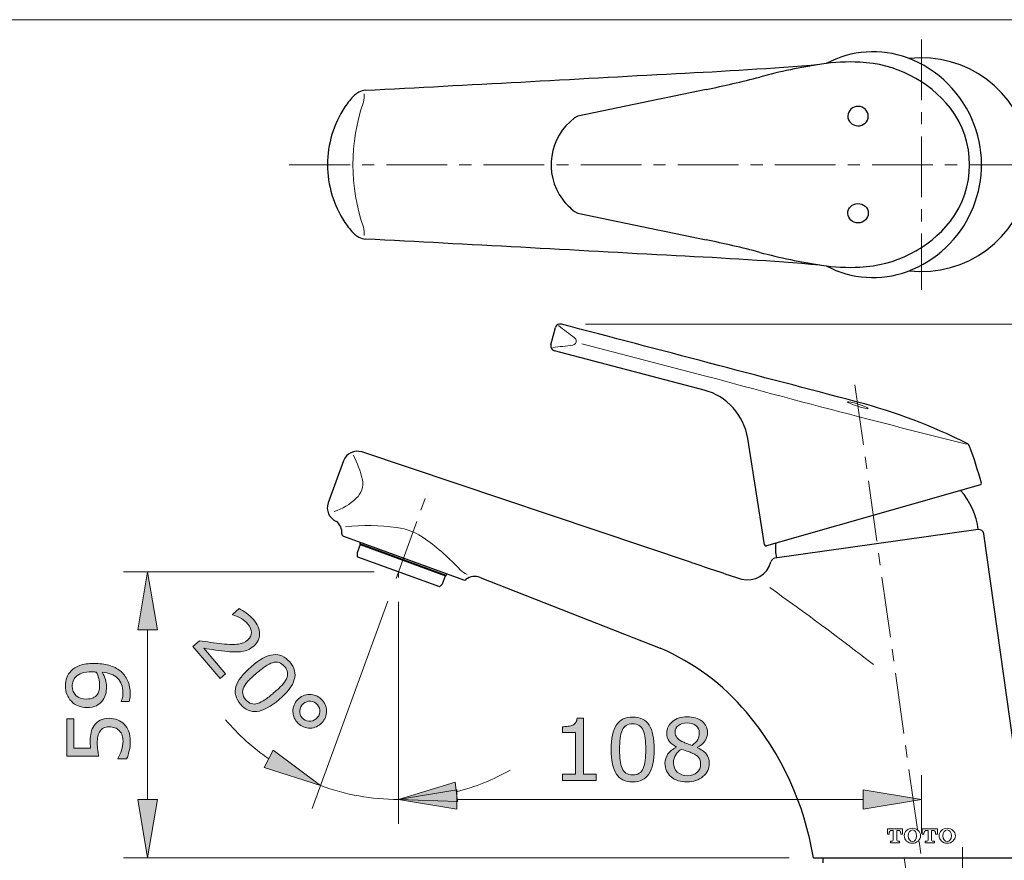
# Model space of a CAD drawing. Units: inches. Extents: x 5 to 63, y 5 to 46.9.
# Drawn here: x 29.7 to 50, y 26.7 to 44 of the extents above; entities that cross this region are included whole.
import ezdxf

# ---------------------------------------------------------------- set-up
doc = ezdxf.new("R2010")
doc.units = ezdxf.units.IN
doc.header["$MEASUREMENT"] = 0
doc.linetypes.add('CENTER', pattern=[2, 1.25, -0.25, 0.25, -0.25])
for name, color, linetype, lineweight in [('BENDA', 7, 'Continuous', 30), ('BIDANG', 7, 'Continuous', 13), ('center', 7, 'CENTER', 13), ('UKUR', 7, 'Continuous', 13), ('UKURAN', 7, 'Continuous', 13)]:
    doc.layers.add(name, color=color, linetype=linetype, lineweight=lineweight)

msp = doc.modelspace()

# ---------------------------------------------------------------- hatches: boundary and pattern name
at = {"layer": 'UKUR'}
h = msp.add_hatch(color=256, dxfattribs=at)
h.dxf.hatch_style = 2
h.paths.add_polyline_path([(32.133, 31.45), (32.533, 31.45), (32.333, 32.65)])
h = msp.add_hatch(color=256, dxfattribs=at)
h.dxf.hatch_style = 2
edge = h.paths.add_edge_path()
edge.add_spline(control_points=[(33.825, 30.454), (33.825, 30.454), (33.26, 31.113), (33.26, 31.113), (33.26, 31.113), (33.397, 31.23), (33.397, 31.23), (33.475, 31.218), (33.554, 31.206), (33.632, 31.194), (33.711, 31.181), (33.787, 31.172), (33.86, 31.165), (34.013, 31.151), (34.126, 31.148), (34.201, 31.158), (34.275, 31.168), (34.339, 31.197), (34.395, 31.245), (34.446, 31.288), (34.471, 31.338), (34.471, 31.397), (34.471, 31.454), (34.445, 31.513), (34.394, 31.573), (34.36, 31.613), (34.317, 31.65), (34.263, 31.684), (34.209, 31.718), (34.149, 31.745), (34.083, 31.764), (34.083, 31.764), (34.077, 31.771), (34.077, 31.771), (34.077, 31.771), (34.215, 31.889), (34.215, 31.889), (34.256, 31.871), (34.306, 31.841), (34.363, 31.801), (34.42, 31.76), (34.469, 31.715), (34.51, 31.667), (34.596, 31.567), (34.639, 31.468), (34.639, 31.37), (34.64, 31.271), (34.598, 31.187), (34.516, 31.116), (34.479, 31.085), (34.44, 31.06), (34.4, 31.042), (34.36, 31.024), (34.318, 31.012), (34.273, 31.006), (34.232, 30.999), (34.188, 30.997), (34.142, 30.997), (34.096, 30.997), (34.044, 31), (33.984, 31.006), (33.898, 31.013), (33.812, 31.023), (33.727, 31.037), (33.641, 31.049), (33.562, 31.062), (33.488, 31.074), (33.488, 31.074), (33.937, 30.549), (33.937, 30.549), (33.937, 30.549), (33.825, 30.454), (33.825, 30.454)], knot_values=[0, 0, 0, 0, 1, 1, 1, 2, 2, 2, 3, 3, 3, 4, 4, 4, 5, 5, 5, 6, 6, 6, 7, 7, 7, 8, 8, 8, 9, 9, 9, 10, 10, 10, 11, 11, 11, 12, 12, 12, 13, 13, 13, 14, 14, 14, 15, 15, 15, 16, 16, 16, 17, 17, 17, 18, 18, 18, 19, 19, 19, 20, 20, 20, 21, 21, 21, 22, 22, 22, 23, 23, 23, 24, 24, 24, 24], degree=3, periodic=0)
h = msp.add_hatch(color=256, dxfattribs=at)
h.dxf.hatch_style = 2
edge = h.paths.add_edge_path()
edge.add_spline(control_points=[(35.041, 30.02), (34.866, 29.87), (34.714, 29.788), (34.585, 29.772), (34.457, 29.757), (34.343, 29.807), (34.244, 29.922), (34.144, 30.039), (34.113, 30.16), (34.15, 30.285), (34.186, 30.41), (34.29, 30.546), (34.462, 30.693), (34.636, 30.842), (34.787, 30.924), (34.916, 30.94), (35.046, 30.956), (35.16, 30.906), (35.259, 30.791), (35.359, 30.674), (35.39, 30.552), (35.353, 30.427), (35.315, 30.301), (35.211, 30.165), (35.041, 30.02)], knot_values=[0, 0, 0, 0, 1, 1, 1, 2, 2, 2, 3, 3, 3, 4, 4, 4, 5, 5, 5, 6, 6, 6, 7, 7, 7, 8, 8, 8, 8], degree=3, periodic=0)
edge = h.paths.add_edge_path()
edge.add_spline(control_points=[(34.596, 29.938), (34.645, 29.953), (34.696, 29.978), (34.748, 30.013), (34.8, 30.049), (34.86, 30.095), (34.927, 30.153), (34.994, 30.21), (35.049, 30.262), (35.093, 30.309), (35.137, 30.356), (35.17, 30.402), (35.19, 30.447), (35.211, 30.491), (35.218, 30.534), (35.213, 30.575), (35.207, 30.616), (35.187, 30.657), (35.151, 30.698), (35.116, 30.74), (35.079, 30.766), (35.038, 30.778), (34.998, 30.791), (34.955, 30.79), (34.906, 30.776), (34.861, 30.763), (34.811, 30.737), (34.754, 30.698), (34.698, 30.659), (34.638, 30.613), (34.576, 30.56), (34.508, 30.502), (34.453, 30.451), (34.412, 30.407), (34.37, 30.363), (34.338, 30.317), (34.315, 30.27), (34.293, 30.227), (34.285, 30.184), (34.29, 30.143), (34.294, 30.101), (34.315, 30.058), (34.352, 30.015), (34.388, 29.973), (34.425, 29.947), (34.465, 29.934), (34.506, 29.922), (34.549, 29.923), (34.596, 29.938)], knot_values=[0, 0, 0, 0, 1, 1, 1, 2, 2, 2, 3, 3, 3, 4, 4, 4, 5, 5, 5, 6, 6, 6, 7, 7, 7, 8, 8, 8, 9, 9, 9, 10, 10, 10, 11, 11, 11, 12, 12, 12, 13, 13, 13, 14, 14, 14, 15, 15, 15, 16, 16, 16, 16], degree=3, periodic=0)
h = msp.add_hatch(color=256, dxfattribs=at)
h.dxf.hatch_style = 2
edge = h.paths.add_edge_path()
edge.add_spline(control_points=[(31.229, 30.761), (31.341, 30.761), (31.443, 30.748), (31.534, 30.723), (31.626, 30.697), (31.704, 30.658), (31.768, 30.607), (31.833, 30.555), (31.884, 30.489), (31.919, 30.41), (31.955, 30.332), (31.973, 30.239), (31.973, 30.133), (31.973, 30.103), (31.972, 30.075), (31.968, 30.048), (31.965, 30.022), (31.96, 29.999), (31.953, 29.978), (31.953, 29.978), (31.789, 29.978), (31.789, 29.978), (31.789, 29.978), (31.789, 29.986), (31.789, 29.986), (31.797, 30.003), (31.805, 30.027), (31.813, 30.057), (31.821, 30.088), (31.825, 30.121), (31.825, 30.159), (31.825, 30.286), (31.787, 30.385), (31.711, 30.457), (31.635, 30.529), (31.53, 30.571), (31.396, 30.583), (31.428, 30.529), (31.451, 30.479), (31.465, 30.432), (31.479, 30.385), (31.485, 30.333), (31.485, 30.278), (31.485, 30.225), (31.48, 30.177), (31.47, 30.134), (31.46, 30.091), (31.439, 30.048), (31.41, 30.005), (31.374, 29.955), (31.33, 29.917), (31.276, 29.891), (31.222, 29.866), (31.157, 29.853), (31.082, 29.853), (30.951, 29.853), (30.845, 29.896), (30.762, 29.982), (30.68, 30.068), (30.639, 30.173), (30.639, 30.297), (30.639, 30.36), (30.649, 30.417), (30.668, 30.47), (30.687, 30.523), (30.716, 30.569), (30.755, 30.608), (30.802, 30.657), (30.864, 30.695), (30.939, 30.721), (31.013, 30.748), (31.111, 30.761), (31.229, 30.761)], knot_values=[0, 0, 0, 0, 1, 1, 1, 2, 2, 2, 3, 3, 3, 4, 4, 4, 5, 5, 5, 6, 6, 6, 7, 7, 7, 8, 8, 8, 9, 9, 9, 10, 10, 10, 11, 11, 11, 12, 12, 12, 13, 13, 13, 14, 14, 14, 15, 15, 15, 16, 16, 16, 17, 17, 17, 18, 18, 18, 19, 19, 19, 20, 20, 20, 21, 21, 21, 22, 22, 22, 23, 23, 23, 24, 24, 24, 24], degree=3, periodic=0)
edge = h.paths.add_edge_path()
edge.add_spline(control_points=[(31.192, 30.587), (31.103, 30.587), (31.032, 30.578), (30.978, 30.559), (30.924, 30.541), (30.882, 30.516), (30.852, 30.484), (30.826, 30.457), (30.808, 30.428), (30.796, 30.397), (30.785, 30.366), (30.78, 30.332), (30.78, 30.296), (30.78, 30.213), (30.805, 30.148), (30.857, 30.1), (30.909, 30.052), (30.982, 30.028), (31.075, 30.028), (31.13, 30.028), (31.174, 30.036), (31.209, 30.051), (31.243, 30.067), (31.274, 30.093), (31.299, 30.129), (31.317, 30.155), (31.329, 30.184), (31.335, 30.215), (31.341, 30.246), (31.344, 30.28), (31.344, 30.318), (31.344, 30.363), (31.338, 30.408), (31.326, 30.454), (31.314, 30.5), (31.296, 30.543), (31.274, 30.583), (31.261, 30.584), (31.249, 30.585), (31.238, 30.586), (31.226, 30.587), (31.211, 30.587), (31.192, 30.587)], knot_values=[0, 0, 0, 0, 1, 1, 1, 2, 2, 2, 3, 3, 3, 4, 4, 4, 5, 5, 5, 6, 6, 6, 7, 7, 7, 8, 8, 8, 9, 9, 9, 10, 10, 10, 11, 11, 11, 12, 12, 12, 13, 13, 13, 14, 14, 14, 14], degree=3, periodic=0)
h = msp.add_hatch(color=256, dxfattribs=at)
h.dxf.hatch_style = 2
edge = h.paths.add_edge_path()
edge.add_spline(control_points=[(35.895, 29.514), (35.822, 29.451), (35.738, 29.423), (35.644, 29.43), (35.551, 29.438), (35.472, 29.478), (35.409, 29.552), (35.346, 29.626), (35.317, 29.709), (35.325, 29.803), (35.332, 29.897), (35.372, 29.975), (35.446, 30.039), (35.519, 30.102), (35.603, 30.129), (35.697, 30.122), (35.79, 30.115), (35.869, 30.074), (35.932, 30.001), (35.996, 29.927), (36.024, 29.842), (36.016, 29.749), (36.009, 29.655), (35.969, 29.576), (35.895, 29.514)], knot_values=[0, 0, 0, 0, 1, 1, 1, 2, 2, 2, 3, 3, 3, 4, 4, 4, 5, 5, 5, 6, 6, 6, 7, 7, 7, 8, 8, 8, 8], degree=3, periodic=0)
edge = h.paths.add_edge_path()
edge.add_spline(control_points=[(35.803, 29.622), (35.847, 29.66), (35.872, 29.707), (35.877, 29.762), (35.883, 29.817), (35.866, 29.867), (35.828, 29.911), (35.79, 29.956), (35.743, 29.98), (35.688, 29.983), (35.633, 29.986), (35.583, 29.969), (35.538, 29.931), (35.493, 29.892), (35.468, 29.845), (35.464, 29.789), (35.46, 29.734), (35.476, 29.685), (35.513, 29.641), (35.551, 29.597), (35.597, 29.573), (35.653, 29.57), (35.709, 29.567), (35.759, 29.584), (35.803, 29.622)], knot_values=[0, 0, 0, 0, 1, 1, 1, 2, 2, 2, 3, 3, 3, 4, 4, 4, 5, 5, 5, 6, 6, 6, 7, 7, 7, 8, 8, 8, 8], degree=3, periodic=0)
h = msp.add_hatch(color=256, dxfattribs=at)
h.dxf.hatch_style = 2
edge = h.paths.add_edge_path()
edge.add_spline(control_points=[(31.541, 29.631), (31.6, 29.631), (31.657, 29.62), (31.712, 29.598), (31.767, 29.576), (31.812, 29.546), (31.85, 29.508), (31.89, 29.467), (31.921, 29.417), (31.943, 29.36), (31.964, 29.303), (31.975, 29.237), (31.975, 29.162), (31.975, 29.092), (31.967, 29.024), (31.953, 28.959), (31.938, 28.894), (31.921, 28.84), (31.9, 28.795), (31.9, 28.795), (31.718, 28.795), (31.718, 28.795), (31.718, 28.795), (31.718, 28.807), (31.718, 28.807), (31.748, 28.854), (31.773, 28.909), (31.794, 28.972), (31.815, 29.035), (31.826, 29.097), (31.826, 29.158), (31.826, 29.199), (31.82, 29.239), (31.809, 29.277), (31.797, 29.315), (31.777, 29.349), (31.748, 29.379), (31.723, 29.404), (31.694, 29.423), (31.659, 29.436), (31.625, 29.449), (31.585, 29.456), (31.54, 29.456), (31.495, 29.456), (31.458, 29.448), (31.428, 29.433), (31.397, 29.417), (31.373, 29.396), (31.355, 29.369), (31.332, 29.34), (31.317, 29.303), (31.308, 29.26), (31.299, 29.218), (31.295, 29.17), (31.295, 29.117), (31.295, 29.066), (31.298, 29.018), (31.305, 28.971), (31.312, 28.924), (31.319, 28.884), (31.326, 28.85), (31.326, 28.85), (30.665, 28.85), (30.665, 28.85), (30.665, 28.85), (30.665, 29.622), (30.665, 29.622), (30.665, 29.622), (30.816, 29.622), (30.816, 29.622), (30.816, 29.622), (30.816, 29.016), (30.816, 29.016), (30.816, 29.016), (31.157, 29.016), (31.157, 29.016), (31.155, 29.041), (31.153, 29.066), (31.152, 29.092), (31.151, 29.118), (31.15, 29.14), (31.15, 29.159), (31.15, 29.229), (31.156, 29.29), (31.168, 29.342), (31.179, 29.394), (31.201, 29.442), (31.23, 29.486), (31.262, 29.532), (31.303, 29.567), (31.353, 29.593), (31.403, 29.618), (31.465, 29.631), (31.541, 29.631)], knot_values=[0, 0, 0, 0, 1, 1, 1, 2, 2, 2, 3, 3, 3, 4, 4, 4, 5, 5, 5, 6, 6, 6, 7, 7, 7, 8, 8, 8, 9, 9, 9, 10, 10, 10, 11, 11, 11, 12, 12, 12, 13, 13, 13, 14, 14, 14, 15, 15, 15, 16, 16, 16, 17, 17, 17, 18, 18, 18, 19, 19, 19, 20, 20, 20, 21, 21, 21, 22, 22, 22, 23, 23, 23, 24, 24, 24, 25, 25, 25, 26, 26, 26, 27, 27, 27, 28, 28, 28, 29, 29, 29, 30, 30, 30, 31, 31, 31, 31], degree=3, periodic=0)
h = msp.add_hatch(color=256, dxfattribs=at)
h.dxf.hatch_style = 2
edge = h.paths.add_edge_path()
edge.add_spline(control_points=[(41.571, 28.35), (41.571, 28.35), (40.877, 28.35), (40.877, 28.35), (40.877, 28.35), (40.877, 28.481), (40.877, 28.481), (40.877, 28.481), (41.144, 28.481), (41.144, 28.481), (41.144, 28.481), (41.144, 29.341), (41.144, 29.341), (41.144, 29.341), (40.877, 29.341), (40.877, 29.341), (40.877, 29.341), (40.877, 29.458), (40.877, 29.458), (40.913, 29.458), (40.952, 29.461), (40.993, 29.467), (41.035, 29.473), (41.066, 29.482), (41.087, 29.493), (41.114, 29.508), (41.134, 29.526), (41.15, 29.548), (41.165, 29.57), (41.174, 29.6), (41.176, 29.637), (41.176, 29.637), (41.309, 29.637), (41.309, 29.637), (41.309, 29.637), (41.309, 28.481), (41.309, 28.481), (41.309, 28.481), (41.571, 28.481), (41.571, 28.481), (41.571, 28.481), (41.571, 28.35), (41.571, 28.35)], knot_values=[0, 0, 0, 0, 1, 1, 1, 2, 2, 2, 3, 3, 3, 4, 4, 4, 5, 5, 5, 6, 6, 6, 7, 7, 7, 8, 8, 8, 9, 9, 9, 10, 10, 10, 11, 11, 11, 12, 12, 12, 13, 13, 13, 14, 14, 14, 14], degree=3, periodic=0)
h = msp.add_hatch(color=256, dxfattribs=at)
h.dxf.hatch_style = 2
edge = h.paths.add_edge_path()
edge.add_spline(control_points=[(42.765, 28.992), (42.765, 28.761), (42.729, 28.592), (42.656, 28.484), (42.584, 28.377), (42.473, 28.323), (42.321, 28.323), (42.167, 28.323), (42.055, 28.378), (41.984, 28.487), (41.913, 28.596), (41.877, 28.763), (41.877, 28.99), (41.877, 29.218), (41.913, 29.386), (41.985, 29.495), (42.057, 29.604), (42.169, 29.658), (42.321, 29.658), (42.475, 29.658), (42.588, 29.603), (42.659, 29.493), (42.73, 29.382), (42.765, 29.215), (42.765, 28.992)], knot_values=[0, 0, 0, 0, 1, 1, 1, 2, 2, 2, 3, 3, 3, 4, 4, 4, 5, 5, 5, 6, 6, 6, 7, 7, 7, 8, 8, 8, 8], degree=3, periodic=0)
edge = h.paths.add_edge_path()
edge.add_spline(control_points=[(42.538, 28.6), (42.558, 28.647), (42.572, 28.702), (42.579, 28.764), (42.586, 28.828), (42.59, 28.903), (42.59, 28.992), (42.59, 29.079), (42.586, 29.155), (42.579, 29.219), (42.572, 29.283), (42.558, 29.338), (42.537, 29.383), (42.517, 29.427), (42.49, 29.46), (42.455, 29.483), (42.42, 29.505), (42.375, 29.517), (42.321, 29.517), (42.267, 29.517), (42.222, 29.505), (42.187, 29.483), (42.152, 29.46), (42.124, 29.427), (42.103, 29.381), (42.084, 29.338), (42.07, 29.283), (42.063, 29.215), (42.056, 29.147), (42.052, 29.071), (42.052, 28.99), (42.052, 28.9), (42.055, 28.825), (42.062, 28.765), (42.068, 28.705), (42.081, 28.651), (42.102, 28.603), (42.121, 28.558), (42.148, 28.524), (42.183, 28.501), (42.218, 28.477), (42.264, 28.465), (42.321, 28.465), (42.375, 28.465), (42.42, 28.476), (42.455, 28.499), (42.491, 28.521), (42.519, 28.555), (42.538, 28.6)], knot_values=[0, 0, 0, 0, 1, 1, 1, 2, 2, 2, 3, 3, 3, 4, 4, 4, 5, 5, 5, 6, 6, 6, 7, 7, 7, 8, 8, 8, 9, 9, 9, 10, 10, 10, 11, 11, 11, 12, 12, 12, 13, 13, 13, 14, 14, 14, 15, 15, 15, 16, 16, 16, 16], degree=3, periodic=0)
h = msp.add_hatch(color=256, dxfattribs=at)
h.dxf.hatch_style = 2
edge = h.paths.add_edge_path()
edge.add_spline(control_points=[(43.898, 28.707), (43.898, 28.596), (43.855, 28.504), (43.768, 28.431), (43.682, 28.357), (43.573, 28.32), (43.442, 28.32), (43.303, 28.32), (43.193, 28.356), (43.11, 28.428), (43.028, 28.5), (42.986, 28.592), (42.986, 28.704), (42.986, 28.775), (43.007, 28.84), (43.048, 28.897), (43.09, 28.955), (43.148, 29.001), (43.223, 29.035), (43.223, 29.035), (43.223, 29.04), (43.223, 29.04), (43.154, 29.077), (43.103, 29.117), (43.07, 29.161), (43.037, 29.204), (43.021, 29.259), (43.021, 29.324), (43.021, 29.421), (43.06, 29.501), (43.139, 29.565), (43.219, 29.63), (43.32, 29.662), (43.442, 29.662), (43.57, 29.662), (43.672, 29.631), (43.749, 29.57), (43.825, 29.508), (43.864, 29.43), (43.864, 29.335), (43.864, 29.277), (43.845, 29.22), (43.809, 29.164), (43.773, 29.108), (43.72, 29.065), (43.65, 29.033), (43.65, 29.033), (43.65, 29.028), (43.65, 29.028), (43.73, 28.993), (43.792, 28.951), (43.834, 28.9), (43.877, 28.85), (43.898, 28.785), (43.898, 28.707)], knot_values=[0, 0, 0, 0, 1, 1, 1, 2, 2, 2, 3, 3, 3, 4, 4, 4, 5, 5, 5, 6, 6, 6, 7, 7, 7, 8, 8, 8, 9, 9, 9, 10, 10, 10, 11, 11, 11, 12, 12, 12, 13, 13, 13, 14, 14, 14, 15, 15, 15, 16, 16, 16, 17, 17, 17, 18, 18, 18, 18], degree=3, periodic=0)
edge = h.paths.add_edge_path()
edge.add_spline(control_points=[(43.72, 28.691), (43.72, 28.744), (43.709, 28.786), (43.686, 28.818), (43.662, 28.85), (43.617, 28.882), (43.549, 28.914), (43.522, 28.927), (43.492, 28.938), (43.46, 28.949), (43.428, 28.96), (43.385, 28.976), (43.332, 28.995), (43.28, 28.967), (43.239, 28.929), (43.207, 28.881), (43.176, 28.832), (43.16, 28.778), (43.16, 28.717), (43.16, 28.639), (43.187, 28.575), (43.24, 28.525), (43.294, 28.474), (43.362, 28.449), (43.444, 28.449), (43.527, 28.449), (43.595, 28.47), (43.645, 28.513), (43.695, 28.556), (43.72, 28.616), (43.72, 28.691)], knot_values=[0, 0, 0, 0, 1, 1, 1, 2, 2, 2, 3, 3, 3, 4, 4, 4, 5, 5, 5, 6, 6, 6, 7, 7, 7, 8, 8, 8, 9, 9, 9, 10, 10, 10, 10], degree=3, periodic=0)
edge = h.paths.add_edge_path()
edge.add_spline(control_points=[(43.693, 29.334), (43.693, 29.395), (43.67, 29.444), (43.622, 29.481), (43.575, 29.517), (43.515, 29.535), (43.441, 29.535), (43.369, 29.535), (43.31, 29.518), (43.264, 29.484), (43.217, 29.449), (43.194, 29.403), (43.194, 29.344), (43.194, 29.303), (43.206, 29.267), (43.229, 29.237), (43.252, 29.206), (43.287, 29.18), (43.334, 29.156), (43.356, 29.146), (43.386, 29.132), (43.426, 29.116), (43.466, 29.099), (43.505, 29.085), (43.543, 29.074), (43.6, 29.112), (43.639, 29.152), (43.661, 29.192), (43.683, 29.233), (43.693, 29.28), (43.693, 29.334)], knot_values=[0, 0, 0, 0, 1, 1, 1, 2, 2, 2, 3, 3, 3, 4, 4, 4, 5, 5, 5, 6, 6, 6, 7, 7, 7, 8, 8, 8, 9, 9, 9, 10, 10, 10, 10], degree=3, periodic=0)
h = msp.add_hatch(color=256, dxfattribs=at)
h.dxf.hatch_style = 2
h.paths.add_polyline_path([(34.919, 28.974), (34.735, 28.619), (35.893, 28.245)])
h = msp.add_hatch(color=256, dxfattribs=at)
h.dxf.hatch_style = 2
h.paths.add_polyline_path([(38.714, 27.917), (38.663, 28.313), (37.498, 27.961)])
h = msp.add_hatch(color=256, dxfattribs=at)
h.dxf.hatch_style = 2
h.paths.add_polyline_path([(38.698, 28.161), (38.698, 27.761), (37.498, 27.961)])
h = msp.add_hatch(color=256, dxfattribs=at)
h.dxf.hatch_style = 2
h.paths.add_polyline_path([(47.066, 28.161), (47.066, 27.761), (48.266, 27.961)])
h = msp.add_hatch(color=256, dxfattribs=at)
h.dxf.hatch_style = 2
h.paths.add_polyline_path([(32.133, 27.957), (32.533, 27.957), (32.333, 26.757)])

# ---------------------------------------------------------------- linework, layer by layer
at = {"layer": 'BENDA'}
for p, q in [((40.637, 37.323), (40.73, 37.676)), ((43.792, 36.39), (40.708, 37.201)), ((45.036, 33.205), (44.692, 35.394)), ((43.533, 32.84), (36.743, 35.115)), ((36.366, 34.933), (36.051, 34.067)), ((49.48, 34.44), (45.074, 33.181)), ((49.437, 33.516), (45.249, 32.928)), ((36.365, 33.382), (38.837, 32.481)), ((36.711, 33.256), (36.699, 33.223)), ((50.488, 26.758), (49.55, 33.431)), ((36.706, 33.208), (36.646, 33.042)), ((36.699, 33.223), (36.706, 33.208)), ((38.479, 32.575), (36.699, 33.223)), ((36.706, 33.208), (38.463, 32.568)), ((36.646, 33.042), (36.649, 32.965)), ((36.649, 32.965), (36.653, 32.958)), ((36.653, 32.958), (38.344, 32.342)), ((38.403, 32.402), (38.463, 32.568)), ((38.463, 32.568), (38.479, 32.575)), ((38.479, 32.575), (38.491, 32.607)), ((39.179, 32.532), (42.889, 31.075)), ((38.344, 32.342), (38.351, 32.345)), ((38.351, 32.345), (38.403, 32.402)), ((46.042, 26.758), (50.488, 26.758)), ((46.241, 26.658), (46.241, 26.758))]:
    msp.add_line(p, q, dxfattribs=at)
for points in [[(47.978, 43.231), (47.43, 43.431), (46.823, 43.388), (46.308, 43.116)], [(49.355, 41.855), (49.117, 42.491), (48.615, 42.993), (47.978, 43.231)], [(50.466, 41.391), (50.273, 42.547), (49.195, 43.35), (48.015, 43.217)], [(43.215, 42.909), (44.202, 42.954), (45.188, 43.017), (46.173, 43.098)], [(46.207, 43.102), (45.778, 43.037), (45.354, 42.949), (44.936, 42.836)], [(47, 43.141), (46.735, 43.154), (46.469, 43.141), (46.207, 43.102)], [(48.866, 42.194), (48.41, 42.764), (47.729, 43.11), (47, 43.141)], [(36.819, 42.564), (38.951, 42.675), (41.083, 42.79), (43.215, 42.909)], [(43.832, 42.581), (44.203, 42.654), (44.571, 42.739), (44.936, 42.836)], [(43.832, 42.581), (42.952, 42.397), (42.072, 42.213), (41.192, 42.029)], [(36.593, 42.46), (36.519, 42.388), (36.453, 42.309), (36.396, 42.223)], [(36.683, 42.525), (36.65, 42.508), (36.62, 42.486), (36.593, 42.46)], [(36.819, 42.564), (36.771, 42.562), (36.724, 42.549), (36.683, 42.525)], [(36.396, 42.223), (36.162, 41.869), (36.037, 41.455), (36.036, 41.031)], [(46.966, 42.232), (46.849, 42.234), (46.753, 42.146), (46.751, 42.035)], [(47.173, 42.028), (47.175, 42.138), (47.082, 42.229), (46.966, 42.232)], [(48.866, 39.868), (49.39, 40.555), (49.39, 41.508), (48.866, 42.194)], [(41.125, 41.994), (40.593, 41.6), (40.482, 40.85), (40.876, 40.318)], [(41.192, 42.03), (41.168, 42.022), (41.145, 42.01), (41.125, 41.994)], [(41.192, 42.029), (41.168, 42.021), (41.146, 42.009), (41.126, 41.994)], [(47.978, 38.831), (49.194, 39.286), (49.81, 40.64), (49.355, 41.855)], [(36.036, 41.031), (36.037, 40.608), (36.162, 40.193), (36.396, 39.84)], [(48.015, 38.846), (49.195, 38.713), (50.273, 39.516), (50.466, 40.672)], [(40.876, 40.318), (40.947, 40.223), (41.031, 40.139), (41.126, 40.069)], [(41.126, 40.069), (41.146, 40.054), (41.168, 40.042), (41.192, 40.034)], [(41.192, 40.034), (42.072, 39.849), (42.952, 39.666), (43.832, 39.482)], [(46.966, 39.832), (46.849, 39.829), (46.753, 39.917), (46.751, 40.028)], [(47.173, 40.035), (47.175, 39.925), (47.082, 39.834), (46.966, 39.832)], [(36.396, 39.84), (36.453, 39.754), (36.519, 39.675), (36.593, 39.603)], [(47, 38.922), (47.729, 38.954), (48.41, 39.298), (48.866, 39.868)], [(36.593, 39.603), (36.62, 39.577), (36.65, 39.555), (36.683, 39.538)], [(36.683, 39.538), (36.724, 39.514), (36.771, 39.501), (36.819, 39.499)], [(43.215, 39.154), (41.083, 39.273), (38.951, 39.388), (36.819, 39.499)], [(44.936, 39.226), (44.571, 39.324), (44.203, 39.409), (43.832, 39.482)], [(46.173, 38.964), (45.188, 39.046), (44.202, 39.109), (43.215, 39.154)], [(44.936, 39.226), (45.354, 39.114), (45.778, 39.026), (46.207, 38.961)], [(46.207, 38.961), (46.469, 38.922), (46.735, 38.909), (47, 38.922)], [(46.308, 38.947), (46.823, 38.674), (47.43, 38.632), (47.978, 38.831)], [(40.852, 37.747), (40.798, 37.762), (40.744, 37.729), (40.73, 37.676)], [(46.949, 36.143), (44.917, 36.679), (42.885, 37.214), (40.852, 37.747)], [(40.637, 37.323), (40.623, 37.269), (40.655, 37.215), (40.708, 37.201)], [(44.692, 35.394), (44.613, 35.874), (44.261, 36.263), (43.792, 36.39)], [(49.206, 35.29), (48.485, 35.652), (47.729, 35.938), (46.949, 36.143)], [(49.256, 35.235), (49.246, 35.259), (49.228, 35.278), (49.206, 35.29)], [(36.743, 35.115), (36.589, 35.167), (36.422, 35.086), (36.366, 34.933)], [(49.501, 34.476), (49.432, 34.733), (49.35, 34.987), (49.256, 35.235)], [(49.48, 34.44), (49.495, 34.445), (49.504, 34.461), (49.501, 34.476)], [(49.437, 33.516), (49.4, 33.816), (49.274, 34.097), (49.074, 34.324)], [(36.051, 34.067), (35.995, 33.915), (36.07, 33.746), (36.221, 33.686)], [(36.332, 33.432), (36.339, 33.53), (36.297, 33.624), (36.221, 33.686)], [(49.55, 33.432), (49.542, 33.487), (49.492, 33.524), (49.437, 33.516)], [(36.332, 33.432), (36.331, 33.41), (36.344, 33.39), (36.365, 33.382)], [(45.036, 33.205), (45.039, 33.189), (45.054, 33.177), (45.071, 33.18)], [(45.071, 33.18), (45.072, 33.18), (45.073, 33.18), (45.074, 33.181)], [(45.27, 33.237), (45.254, 33.135), (45.259, 33.032), (45.283, 32.933)], [(44.565, 32.496), (44.83, 32.432), (45.097, 32.591), (45.167, 32.854)], [(45.249, 32.928), (45.209, 32.922), (45.177, 32.893), (45.166, 32.854)], [(43.533, 32.84), (43.876, 32.723), (44.22, 32.609), (44.565, 32.496)], [(38.837, 32.481), (38.853, 32.476), (38.871, 32.478), (38.885, 32.489)], [(39.179, 32.532), (39.08, 32.571), (38.969, 32.554), (38.885, 32.489)], [(44.663, 29.758), (44.182, 30.328), (43.575, 30.78), (42.889, 31.075)], [(46.042, 26.758), (45.862, 27.864), (45.385, 28.901), (44.663, 29.758)]]:
    msp.add_open_spline(points, degree=3, dxfattribs=at)
for points in [[(46.751, 42.035), (46.749, 41.925), (46.842, 41.833), (46.958, 41.831), (47.075, 41.829), (47.171, 41.917), (47.173, 42.028)], [(46.751, 40.028), (46.749, 40.138), (46.842, 40.229), (46.958, 40.231), (47.075, 40.234), (47.171, 40.146), (47.173, 40.035)]]:
    msp.add_open_spline(points, degree=3, knots=[0, 0, 0, 0, 1, 1, 1, 2, 2, 2, 2], dxfattribs=at)
at = {"layer": 'BIDANG'}
for p, q in [((5.043, 44.017), (63.043, 44.017)), ((41.272, 37.344), (43.829, 36.679)), ((46.981, 35.841), (47.003, 35.835)), ((47.566, 27.248), (47.566, 27.358)), ((47.566, 27.358), (47.878, 27.358)), ((47.601, 27.248), (47.566, 27.248)), ((47.601, 27.264), (47.601, 27.248)), ((47.687, 27.323), (47.66, 27.323)), ((47.687, 27.125), (47.687, 27.323)), ((47.784, 27.323), (47.758, 27.323)), ((47.758, 27.323), (47.758, 27.125)), ((47.843, 27.248), (47.843, 27.264)), ((47.878, 27.248), (47.843, 27.248)), ((47.878, 27.358), (47.878, 27.248)), ((48.283, 27.248), (48.283, 27.358)), ((48.283, 27.358), (48.595, 27.358)), ((48.318, 27.248), (48.283, 27.248)), ((48.318, 27.264), (48.318, 27.248)), ((48.404, 27.323), (48.377, 27.323)), ((48.404, 27.125), (48.404, 27.323)), ((48.501, 27.323), (48.475, 27.323)), ((48.475, 27.323), (48.475, 27.125)), ((48.56, 27.248), (48.56, 27.264)), ((48.595, 27.248), (48.56, 27.248)), ((48.595, 27.358), (48.595, 27.248)), ((47.627, 27.068), (47.627, 27.103)), ((47.627, 27.103), (47.665, 27.103)), ((47.817, 27.068), (47.627, 27.068)), ((47.78, 27.103), (47.817, 27.103)), ((47.817, 27.103), (47.817, 27.068)), ((48.344, 27.068), (48.344, 27.103)), ((48.344, 27.103), (48.382, 27.103)), ((48.534, 27.068), (48.344, 27.068)), ((48.497, 27.103), (48.534, 27.103)), ((48.534, 27.103), (48.534, 27.068))]:
    msp.add_line(p, q, dxfattribs=at)
for points in [[(36.777, 42.32), (36.793, 42.376), (36.797, 42.435), (36.788, 42.493)], [(36.777, 42.32), (36.486, 41.486), (36.486, 40.577), (36.777, 39.743)], [(36.788, 39.57), (36.797, 39.628), (36.793, 39.687), (36.777, 39.743)], [(40.796, 37.717), (40.905, 37.632), (41.014, 37.548), (41.125, 37.466)], [(40.674, 37.267), (40.811, 37.282), (40.948, 37.298), (41.085, 37.316)], [(41.085, 37.316), (41.131, 37.321), (41.164, 37.363), (41.158, 37.409)], [(41.158, 37.409), (41.155, 37.432), (41.143, 37.452), (41.125, 37.466)], [(43.829, 36.679), (44.877, 36.392), (45.928, 36.113), (46.981, 35.841)], [(46.747, 36.146), (46.743, 36.135), (46.834, 36.095), (46.951, 36.057)], [(46.965, 36.099), (46.848, 36.137), (46.751, 36.158), (46.747, 36.146)], [(47.169, 36.01), (47.173, 36.022), (47.081, 36.062), (46.965, 36.099)], [(46.951, 36.057), (47.068, 36.019), (47.165, 35.998), (47.169, 36.01)], [(47.003, 35.835), (47.734, 35.645), (48.465, 35.457), (49.197, 35.274)], [(36.755, 34.544), (36.712, 34.718), (36.651, 34.887), (36.572, 35.048)], [(36.628, 34.164), (36.736, 34.258), (36.785, 34.404), (36.755, 34.544)], [(36.173, 33.89), (36.344, 33.945), (36.499, 34.039), (36.628, 34.164)], [(37.457, 33.562), (37.11, 33.608), (36.757, 33.612), (36.408, 33.572)], [(38.054, 33.323), (37.878, 33.451), (37.673, 33.533), (37.457, 33.562)], [(38.769, 32.69), (38.551, 32.923), (38.312, 33.135), (38.054, 33.323)], [(38.769, 32.69), (38.809, 32.648), (38.857, 32.614), (38.91, 32.591)], [(47.277, 30.742), (46.576, 31.282), (45.866, 31.809), (45.146, 32.322)], [(47.66, 27.323), (47.628, 27.323), (47.601, 27.296), (47.601, 27.264)], [(47.843, 27.264), (47.843, 27.296), (47.817, 27.323), (47.784, 27.323)], [(48.249, 27.213), (48.249, 27.299), (48.173, 27.368), (48.081, 27.368)], [(48.377, 27.323), (48.345, 27.323), (48.318, 27.296), (48.318, 27.264)], [(48.56, 27.264), (48.56, 27.296), (48.534, 27.323), (48.501, 27.323)], [(48.798, 27.368), (48.705, 27.368), (48.63, 27.298), (48.63, 27.213)], [(48.966, 27.213), (48.966, 27.299), (48.891, 27.368), (48.798, 27.368)], [(47.665, 27.103), (47.677, 27.103), (47.687, 27.113), (47.687, 27.125)], [(47.758, 27.125), (47.758, 27.113), (47.768, 27.103), (47.78, 27.103)], [(48.382, 27.103), (48.394, 27.103), (48.404, 27.113), (48.404, 27.125)], [(48.475, 27.125), (48.475, 27.113), (48.485, 27.103), (48.497, 27.103)]]:
    msp.add_open_spline(points, degree=3, dxfattribs=at)
for points, knots in [([(48.081, 27.368), (47.988, 27.368), (47.913, 27.298), (47.913, 27.213), (47.913, 27.127), (47.988, 27.058), (48.081, 27.058), (48.174, 27.058), (48.249, 27.127), (48.249, 27.213)], [1, 1, 1, 1, 2, 2, 2, 3, 3, 3, 4, 4, 4, 4]), ([(48.081, 27.333), (48.032, 27.333), (47.993, 27.279), (47.993, 27.213), (47.993, 27.147), (48.032, 27.093), (48.081, 27.093), (48.129, 27.093), (48.168, 27.147), (48.168, 27.213), (48.168, 27.279), (48.129, 27.333), (48.081, 27.333)], [0, 0, 0, 0, 1, 1, 1, 2, 2, 2, 3, 3, 3, 4, 4, 4, 4]), ([(48.63, 27.213), (48.63, 27.127), (48.705, 27.058), (48.798, 27.058), (48.891, 27.058), (48.966, 27.127), (48.966, 27.213)], [2, 2, 2, 2, 3, 3, 3, 4, 4, 4, 4]), ([(48.798, 27.333), (48.749, 27.333), (48.71, 27.279), (48.71, 27.213), (48.71, 27.147), (48.749, 27.093), (48.798, 27.093), (48.846, 27.093), (48.885, 27.147), (48.885, 27.213), (48.885, 27.279), (48.846, 27.333), (48.798, 27.333)], [0, 0, 0, 0, 1, 1, 1, 2, 2, 2, 3, 3, 3, 4, 4, 4, 4])]:
    msp.add_open_spline(points, degree=3, knots=knots, dxfattribs=at)
at = {"layer": 'center'}
for p, q in [((48.266, 43.612), (48.266, 38.451)), ((52.5, 41.031), (35.163, 41.031)), ((46.897, 36.5), (48.266, 26.758)), ((37.447, 32.511), (38.075, 34.233)), ((49.116, 19.731), (49.116, 26.997)), ((47.913, 26.758), (47.971, 26.343))]:
    msp.add_line(p, q, dxfattribs=at)
at = {"layer": 'UKUR'}
for p, q in [((40.852, 37.747), (40.852, 37.747)), ((41.352, 37.747), (57.918, 37.747)), ((38.075, 34.233), (38.075, 34.233)), ((36.998, 32.65), (31.833, 32.65)), ((32.333, 32.65), (32.133, 31.45)), ((32.533, 31.45), (32.333, 32.65)), ((32.333, 32.65), (32.333, 32.65)), ((37.498, 32.65), (37.498, 32.65)), ((37.498, 32.65), (37.498, 32.65)), ((37.447, 32.511), (37.447, 32.511)), ((37.498, 32.528), (37.498, 32.528)), ((37.498, 32.528), (37.498, 32.528)), ((37.276, 32.041), (35.722, 27.775)), ((37.498, 32.028), (37.498, 27.461)), ((37.498, 32.028), (37.498, 27.461)), ((32.133, 31.45), (32.533, 31.45)), ((32.333, 27.957), (32.333, 31.45)), ((34.919, 28.974), (34.735, 28.619)), ((35.893, 28.245), (34.919, 28.974)), ((34.735, 28.619), (35.893, 28.245)), ((48.266, 27.258), (48.266, 28.461)), ((38.663, 28.313), (37.498, 27.961)), ((38.714, 27.917), (38.663, 28.313)), ((36.953, 27.993), (36.953, 27.993)), ((37.498, 27.961), (38.698, 28.161)), ((38.698, 28.161), (38.698, 27.761)), ((47.066, 28.161), (47.066, 27.761)), ((48.266, 27.961), (47.066, 28.161)), ((32.133, 27.957), (32.533, 27.957)), ((32.333, 26.757), (32.133, 27.957)), ((32.533, 27.957), (32.333, 26.757)), ((38.698, 27.761), (37.498, 27.961)), ((37.498, 27.961), (38.714, 27.917)), ((38.698, 27.961), (47.066, 27.961)), ((47.066, 27.761), (48.266, 27.961)), ((48.266, 27.961), (48.266, 27.961)), ((45.542, 26.757), (31.833, 26.757)), ((46.042, 26.757), (46.042, 26.757)), ((48.266, 26.758), (48.266, 26.758))]:
    msp.add_line(p, q, dxfattribs=at)
for points, knots in [([(33.825, 30.454), (33.825, 30.454), (33.26, 31.113), (33.26, 31.113), (33.26, 31.113), (33.397, 31.23), (33.397, 31.23), (33.475, 31.218), (33.554, 31.206), (33.632, 31.194), (33.711, 31.181), (33.787, 31.172), (33.86, 31.165), (34.013, 31.151), (34.126, 31.148), (34.201, 31.158), (34.275, 31.168), (34.339, 31.197), (34.395, 31.245), (34.446, 31.288), (34.471, 31.338), (34.471, 31.397), (34.471, 31.454), (34.445, 31.513), (34.394, 31.573), (34.36, 31.613), (34.317, 31.65), (34.263, 31.684), (34.209, 31.718), (34.149, 31.745), (34.083, 31.764), (34.083, 31.764), (34.077, 31.771), (34.077, 31.771), (34.077, 31.771), (34.215, 31.889), (34.215, 31.889), (34.256, 31.871), (34.306, 31.841), (34.363, 31.801), (34.42, 31.76), (34.469, 31.715), (34.51, 31.667), (34.596, 31.567), (34.639, 31.468), (34.639, 31.37), (34.64, 31.271), (34.598, 31.187), (34.516, 31.116), (34.479, 31.085), (34.44, 31.06), (34.4, 31.042), (34.36, 31.024), (34.318, 31.012), (34.273, 31.006), (34.232, 30.999), (34.188, 30.997), (34.142, 30.997), (34.096, 30.997), (34.044, 31), (33.984, 31.006), (33.898, 31.013), (33.812, 31.023), (33.727, 31.037), (33.641, 31.049), (33.562, 31.062), (33.488, 31.074), (33.488, 31.074), (33.937, 30.549), (33.937, 30.549), (33.937, 30.549), (33.825, 30.454), (33.825, 30.454)], [0, 0, 0, 0, 1, 1, 1, 2, 2, 2, 3, 3, 3, 4, 4, 4, 5, 5, 5, 6, 6, 6, 7, 7, 7, 8, 8, 8, 9, 9, 9, 10, 10, 10, 11, 11, 11, 12, 12, 12, 13, 13, 13, 14, 14, 14, 15, 15, 15, 16, 16, 16, 17, 17, 17, 18, 18, 18, 19, 19, 19, 20, 20, 20, 21, 21, 21, 22, 22, 22, 23, 23, 23, 24, 24, 24, 24]), ([(35.041, 30.02), (34.866, 29.87), (34.714, 29.788), (34.585, 29.772), (34.457, 29.757), (34.343, 29.807), (34.244, 29.922), (34.144, 30.039), (34.113, 30.16), (34.15, 30.285), (34.186, 30.41), (34.29, 30.546), (34.462, 30.693), (34.636, 30.842), (34.787, 30.924), (34.916, 30.94), (35.046, 30.956), (35.16, 30.906), (35.259, 30.791), (35.359, 30.674), (35.39, 30.552), (35.353, 30.427), (35.315, 30.301), (35.211, 30.165), (35.041, 30.02)], [0, 0, 0, 0, 1, 1, 1, 2, 2, 2, 3, 3, 3, 4, 4, 4, 5, 5, 5, 6, 6, 6, 7, 7, 7, 8, 8, 8, 8]), ([(31.229, 30.761), (31.341, 30.761), (31.443, 30.748), (31.534, 30.723), (31.626, 30.697), (31.704, 30.658), (31.768, 30.607), (31.833, 30.555), (31.884, 30.489), (31.919, 30.41), (31.955, 30.332), (31.973, 30.239), (31.973, 30.133), (31.973, 30.103), (31.972, 30.075), (31.968, 30.048), (31.965, 30.022), (31.96, 29.999), (31.953, 29.978), (31.953, 29.978), (31.789, 29.978), (31.789, 29.978), (31.789, 29.978), (31.789, 29.986), (31.789, 29.986), (31.797, 30.003), (31.805, 30.027), (31.813, 30.057), (31.821, 30.088), (31.825, 30.121), (31.825, 30.159), (31.825, 30.286), (31.787, 30.385), (31.711, 30.457), (31.635, 30.529), (31.53, 30.571), (31.396, 30.583), (31.428, 30.529), (31.451, 30.479), (31.465, 30.432), (31.479, 30.385), (31.485, 30.333), (31.485, 30.278), (31.485, 30.225), (31.48, 30.177), (31.47, 30.134), (31.46, 30.091), (31.439, 30.048), (31.41, 30.005), (31.374, 29.955), (31.33, 29.917), (31.276, 29.891), (31.222, 29.866), (31.157, 29.853), (31.082, 29.853), (30.951, 29.853), (30.845, 29.896), (30.762, 29.982), (30.68, 30.068), (30.639, 30.173), (30.639, 30.297), (30.639, 30.36), (30.649, 30.417), (30.668, 30.47), (30.687, 30.523), (30.716, 30.569), (30.755, 30.608), (30.802, 30.657), (30.864, 30.695), (30.939, 30.721), (31.013, 30.748), (31.111, 30.761), (31.229, 30.761)], [0, 0, 0, 0, 1, 1, 1, 2, 2, 2, 3, 3, 3, 4, 4, 4, 5, 5, 5, 6, 6, 6, 7, 7, 7, 8, 8, 8, 9, 9, 9, 10, 10, 10, 11, 11, 11, 12, 12, 12, 13, 13, 13, 14, 14, 14, 15, 15, 15, 16, 16, 16, 17, 17, 17, 18, 18, 18, 19, 19, 19, 20, 20, 20, 21, 21, 21, 22, 22, 22, 23, 23, 23, 24, 24, 24, 24]), ([(34.596, 29.938), (34.645, 29.953), (34.696, 29.978), (34.748, 30.013), (34.8, 30.049), (34.86, 30.095), (34.927, 30.153), (34.994, 30.21), (35.049, 30.262), (35.093, 30.309), (35.137, 30.356), (35.17, 30.402), (35.19, 30.447), (35.211, 30.491), (35.218, 30.534), (35.213, 30.575), (35.207, 30.616), (35.187, 30.657), (35.151, 30.698), (35.116, 30.74), (35.079, 30.766), (35.038, 30.778), (34.998, 30.791), (34.955, 30.79), (34.906, 30.776), (34.861, 30.763), (34.811, 30.737), (34.754, 30.698), (34.698, 30.659), (34.638, 30.613), (34.576, 30.56), (34.508, 30.502), (34.453, 30.451), (34.412, 30.407), (34.37, 30.363), (34.338, 30.317), (34.315, 30.27), (34.293, 30.227), (34.285, 30.184), (34.29, 30.143), (34.294, 30.101), (34.315, 30.058), (34.352, 30.015), (34.388, 29.973), (34.425, 29.947), (34.465, 29.934), (34.506, 29.922), (34.549, 29.923), (34.596, 29.938)], [0, 0, 0, 0, 1, 1, 1, 2, 2, 2, 3, 3, 3, 4, 4, 4, 5, 5, 5, 6, 6, 6, 7, 7, 7, 8, 8, 8, 9, 9, 9, 10, 10, 10, 11, 11, 11, 12, 12, 12, 13, 13, 13, 14, 14, 14, 15, 15, 15, 16, 16, 16, 16]), ([(31.192, 30.587), (31.103, 30.587), (31.032, 30.578), (30.978, 30.559), (30.924, 30.541), (30.882, 30.516), (30.852, 30.484), (30.826, 30.457), (30.808, 30.428), (30.796, 30.397), (30.785, 30.366), (30.78, 30.332), (30.78, 30.296), (30.78, 30.213), (30.805, 30.148), (30.857, 30.1), (30.909, 30.052), (30.982, 30.028), (31.075, 30.028), (31.13, 30.028), (31.174, 30.036), (31.209, 30.051), (31.243, 30.067), (31.274, 30.093), (31.299, 30.129), (31.317, 30.155), (31.329, 30.184), (31.335, 30.215), (31.341, 30.246), (31.344, 30.28), (31.344, 30.318), (31.344, 30.363), (31.338, 30.408), (31.326, 30.454), (31.314, 30.5), (31.296, 30.543), (31.274, 30.583), (31.261, 30.584), (31.249, 30.585), (31.238, 30.586), (31.226, 30.587), (31.211, 30.587), (31.192, 30.587)], [0, 0, 0, 0, 1, 1, 1, 2, 2, 2, 3, 3, 3, 4, 4, 4, 5, 5, 5, 6, 6, 6, 7, 7, 7, 8, 8, 8, 9, 9, 9, 10, 10, 10, 11, 11, 11, 12, 12, 12, 13, 13, 13, 14, 14, 14, 14]), ([(35.895, 29.514), (35.822, 29.451), (35.738, 29.423), (35.644, 29.43), (35.551, 29.438), (35.472, 29.478), (35.409, 29.552), (35.346, 29.626), (35.317, 29.709), (35.325, 29.803), (35.332, 29.897), (35.372, 29.975), (35.446, 30.039), (35.519, 30.102), (35.603, 30.129), (35.697, 30.122), (35.79, 30.115), (35.869, 30.074), (35.932, 30.001), (35.996, 29.927), (36.024, 29.842), (36.016, 29.749), (36.009, 29.655), (35.969, 29.576), (35.895, 29.514)], [0, 0, 0, 0, 1, 1, 1, 2, 2, 2, 3, 3, 3, 4, 4, 4, 5, 5, 5, 6, 6, 6, 7, 7, 7, 8, 8, 8, 8]), ([(35.803, 29.622), (35.847, 29.66), (35.872, 29.707), (35.877, 29.762), (35.883, 29.817), (35.866, 29.867), (35.828, 29.911), (35.79, 29.956), (35.743, 29.98), (35.688, 29.983), (35.633, 29.986), (35.583, 29.969), (35.538, 29.931), (35.493, 29.892), (35.468, 29.845), (35.464, 29.789), (35.46, 29.734), (35.476, 29.685), (35.513, 29.641), (35.551, 29.597), (35.597, 29.573), (35.653, 29.57), (35.709, 29.567), (35.759, 29.584), (35.803, 29.622)], [0, 0, 0, 0, 1, 1, 1, 2, 2, 2, 3, 3, 3, 4, 4, 4, 5, 5, 5, 6, 6, 6, 7, 7, 7, 8, 8, 8, 8]), ([(31.541, 29.631), (31.6, 29.631), (31.657, 29.62), (31.712, 29.598), (31.767, 29.576), (31.812, 29.546), (31.85, 29.508), (31.89, 29.467), (31.921, 29.417), (31.943, 29.36), (31.964, 29.303), (31.975, 29.237), (31.975, 29.162), (31.975, 29.092), (31.967, 29.024), (31.953, 28.959), (31.938, 28.894), (31.921, 28.84), (31.9, 28.795), (31.9, 28.795), (31.718, 28.795), (31.718, 28.795), (31.718, 28.795), (31.718, 28.807), (31.718, 28.807), (31.748, 28.854), (31.773, 28.909), (31.794, 28.972), (31.815, 29.035), (31.826, 29.097), (31.826, 29.158), (31.826, 29.199), (31.82, 29.239), (31.809, 29.277), (31.797, 29.315), (31.777, 29.349), (31.748, 29.379), (31.723, 29.404), (31.694, 29.423), (31.659, 29.436), (31.625, 29.449), (31.585, 29.456), (31.54, 29.456), (31.495, 29.456), (31.458, 29.448), (31.428, 29.433), (31.397, 29.417), (31.373, 29.396), (31.355, 29.369), (31.332, 29.34), (31.317, 29.303), (31.308, 29.26), (31.299, 29.218), (31.295, 29.17), (31.295, 29.117), (31.295, 29.066), (31.298, 29.018), (31.305, 28.971), (31.312, 28.924), (31.319, 28.884), (31.326, 28.85), (31.326, 28.85), (30.665, 28.85), (30.665, 28.85), (30.665, 28.85), (30.665, 29.622), (30.665, 29.622), (30.665, 29.622), (30.816, 29.622), (30.816, 29.622), (30.816, 29.622), (30.816, 29.016), (30.816, 29.016), (30.816, 29.016), (31.157, 29.016), (31.157, 29.016), (31.155, 29.041), (31.153, 29.066), (31.152, 29.092), (31.151, 29.118), (31.15, 29.14), (31.15, 29.159), (31.15, 29.229), (31.156, 29.29), (31.168, 29.342), (31.179, 29.394), (31.201, 29.442), (31.23, 29.486), (31.262, 29.532), (31.303, 29.567), (31.353, 29.593), (31.403, 29.618), (31.465, 29.631), (31.541, 29.631)], [0, 0, 0, 0, 1, 1, 1, 2, 2, 2, 3, 3, 3, 4, 4, 4, 5, 5, 5, 6, 6, 6, 7, 7, 7, 8, 8, 8, 9, 9, 9, 10, 10, 10, 11, 11, 11, 12, 12, 12, 13, 13, 13, 14, 14, 14, 15, 15, 15, 16, 16, 16, 17, 17, 17, 18, 18, 18, 19, 19, 19, 20, 20, 20, 21, 21, 21, 22, 22, 22, 23, 23, 23, 24, 24, 24, 25, 25, 25, 26, 26, 26, 27, 27, 27, 28, 28, 28, 29, 29, 29, 30, 30, 30, 31, 31, 31, 31]), ([(41.571, 28.35), (41.571, 28.35), (40.877, 28.35), (40.877, 28.35), (40.877, 28.35), (40.877, 28.481), (40.877, 28.481), (40.877, 28.481), (41.144, 28.481), (41.144, 28.481), (41.144, 28.481), (41.144, 29.341), (41.144, 29.341), (41.144, 29.341), (40.877, 29.341), (40.877, 29.341), (40.877, 29.341), (40.877, 29.458), (40.877, 29.458), (40.913, 29.458), (40.952, 29.461), (40.993, 29.467), (41.035, 29.473), (41.066, 29.482), (41.087, 29.493), (41.114, 29.508), (41.134, 29.526), (41.15, 29.548), (41.165, 29.57), (41.174, 29.6), (41.176, 29.637), (41.176, 29.637), (41.309, 29.637), (41.309, 29.637), (41.309, 29.637), (41.309, 28.481), (41.309, 28.481), (41.309, 28.481), (41.571, 28.481), (41.571, 28.481), (41.571, 28.481), (41.571, 28.35), (41.571, 28.35)], [0, 0, 0, 0, 1, 1, 1, 2, 2, 2, 3, 3, 3, 4, 4, 4, 5, 5, 5, 6, 6, 6, 7, 7, 7, 8, 8, 8, 9, 9, 9, 10, 10, 10, 11, 11, 11, 12, 12, 12, 13, 13, 13, 14, 14, 14, 14]), ([(42.765, 28.992), (42.765, 28.761), (42.729, 28.592), (42.656, 28.484), (42.584, 28.377), (42.473, 28.323), (42.321, 28.323), (42.167, 28.323), (42.055, 28.378), (41.984, 28.487), (41.913, 28.596), (41.877, 28.763), (41.877, 28.99), (41.877, 29.218), (41.913, 29.386), (41.985, 29.495), (42.057, 29.604), (42.169, 29.658), (42.321, 29.658), (42.475, 29.658), (42.588, 29.603), (42.659, 29.493), (42.73, 29.382), (42.765, 29.215), (42.765, 28.992)], [0, 0, 0, 0, 1, 1, 1, 2, 2, 2, 3, 3, 3, 4, 4, 4, 5, 5, 5, 6, 6, 6, 7, 7, 7, 8, 8, 8, 8]), ([(43.898, 28.707), (43.898, 28.596), (43.855, 28.504), (43.768, 28.431), (43.682, 28.357), (43.573, 28.32), (43.442, 28.32), (43.303, 28.32), (43.193, 28.356), (43.11, 28.428), (43.028, 28.5), (42.986, 28.592), (42.986, 28.704), (42.986, 28.775), (43.007, 28.84), (43.048, 28.897), (43.09, 28.955), (43.148, 29.001), (43.223, 29.035), (43.223, 29.035), (43.223, 29.04), (43.223, 29.04), (43.154, 29.077), (43.103, 29.117), (43.07, 29.161), (43.037, 29.204), (43.021, 29.259), (43.021, 29.324), (43.021, 29.421), (43.06, 29.501), (43.139, 29.565), (43.219, 29.63), (43.32, 29.662), (43.442, 29.662), (43.57, 29.662), (43.672, 29.631), (43.749, 29.57), (43.825, 29.508), (43.864, 29.43), (43.864, 29.335), (43.864, 29.277), (43.845, 29.22), (43.809, 29.164), (43.773, 29.108), (43.72, 29.065), (43.65, 29.033), (43.65, 29.033), (43.65, 29.028), (43.65, 29.028), (43.73, 28.993), (43.792, 28.951), (43.834, 28.9), (43.877, 28.85), (43.898, 28.785), (43.898, 28.707)], [0, 0, 0, 0, 1, 1, 1, 2, 2, 2, 3, 3, 3, 4, 4, 4, 5, 5, 5, 6, 6, 6, 7, 7, 7, 8, 8, 8, 9, 9, 9, 10, 10, 10, 11, 11, 11, 12, 12, 12, 13, 13, 13, 14, 14, 14, 15, 15, 15, 16, 16, 16, 17, 17, 17, 18, 18, 18, 18]), ([(42.538, 28.6), (42.558, 28.647), (42.572, 28.702), (42.579, 28.764), (42.586, 28.828), (42.59, 28.903), (42.59, 28.992), (42.59, 29.079), (42.586, 29.155), (42.579, 29.219), (42.572, 29.283), (42.558, 29.338), (42.537, 29.383), (42.517, 29.427), (42.49, 29.46), (42.455, 29.483), (42.42, 29.505), (42.375, 29.517), (42.321, 29.517), (42.267, 29.517), (42.222, 29.505), (42.187, 29.483), (42.152, 29.46), (42.124, 29.427), (42.103, 29.381), (42.084, 29.338), (42.07, 29.283), (42.063, 29.215), (42.056, 29.147), (42.052, 29.071), (42.052, 28.99), (42.052, 28.9), (42.055, 28.825), (42.062, 28.765), (42.068, 28.705), (42.081, 28.651), (42.102, 28.603), (42.121, 28.558), (42.148, 28.524), (42.183, 28.501), (42.218, 28.477), (42.264, 28.465), (42.321, 28.465), (42.375, 28.465), (42.42, 28.476), (42.455, 28.499), (42.491, 28.521), (42.519, 28.555), (42.538, 28.6)], [0, 0, 0, 0, 1, 1, 1, 2, 2, 2, 3, 3, 3, 4, 4, 4, 5, 5, 5, 6, 6, 6, 7, 7, 7, 8, 8, 8, 9, 9, 9, 10, 10, 10, 11, 11, 11, 12, 12, 12, 13, 13, 13, 14, 14, 14, 15, 15, 15, 16, 16, 16, 16]), ([(43.693, 29.334), (43.693, 29.395), (43.67, 29.444), (43.622, 29.481), (43.575, 29.517), (43.515, 29.535), (43.441, 29.535), (43.369, 29.535), (43.31, 29.518), (43.264, 29.484), (43.217, 29.449), (43.194, 29.403), (43.194, 29.344), (43.194, 29.303), (43.206, 29.267), (43.229, 29.237), (43.252, 29.206), (43.287, 29.18), (43.334, 29.156), (43.356, 29.146), (43.386, 29.132), (43.426, 29.116), (43.466, 29.099), (43.505, 29.085), (43.543, 29.074), (43.6, 29.112), (43.639, 29.152), (43.661, 29.192), (43.683, 29.233), (43.693, 29.28), (43.693, 29.334)], [0, 0, 0, 0, 1, 1, 1, 2, 2, 2, 3, 3, 3, 4, 4, 4, 5, 5, 5, 6, 6, 6, 7, 7, 7, 8, 8, 8, 9, 9, 9, 10, 10, 10, 10]), ([(43.72, 28.691), (43.72, 28.744), (43.709, 28.786), (43.686, 28.818), (43.662, 28.85), (43.617, 28.882), (43.549, 28.914), (43.522, 28.927), (43.492, 28.938), (43.46, 28.949), (43.428, 28.96), (43.385, 28.976), (43.332, 28.995), (43.28, 28.967), (43.239, 28.929), (43.207, 28.881), (43.176, 28.832), (43.16, 28.778), (43.16, 28.717), (43.16, 28.639), (43.187, 28.575), (43.24, 28.525), (43.294, 28.474), (43.362, 28.449), (43.444, 28.449), (43.527, 28.449), (43.595, 28.47), (43.645, 28.513), (43.695, 28.556), (43.72, 28.616), (43.72, 28.691)], [0, 0, 0, 0, 1, 1, 1, 2, 2, 2, 3, 3, 3, 4, 4, 4, 5, 5, 5, 6, 6, 6, 7, 7, 7, 8, 8, 8, 9, 9, 9, 10, 10, 10, 10])]:
    msp.add_open_spline(points, degree=3, knots=knots, dxfattribs=at)
for points in [[(33.937, 29.601), (34.198, 29.296), (34.497, 29.025), (34.827, 28.797)], [(38.688, 28.115), (39.077, 28.217), (39.45, 28.368), (39.8, 28.566)], [(35.893, 28.245), (36.407, 28.057), (36.951, 27.961), (37.498, 27.961)]]:
    msp.add_open_spline(points, degree=3, dxfattribs=at)
at = {"layer": 'UKURAN'}
msp.add_line((37.498, 32.65), (37.498, 32.528), dxfattribs=at)

doc.saveas('drawing.dxf')
